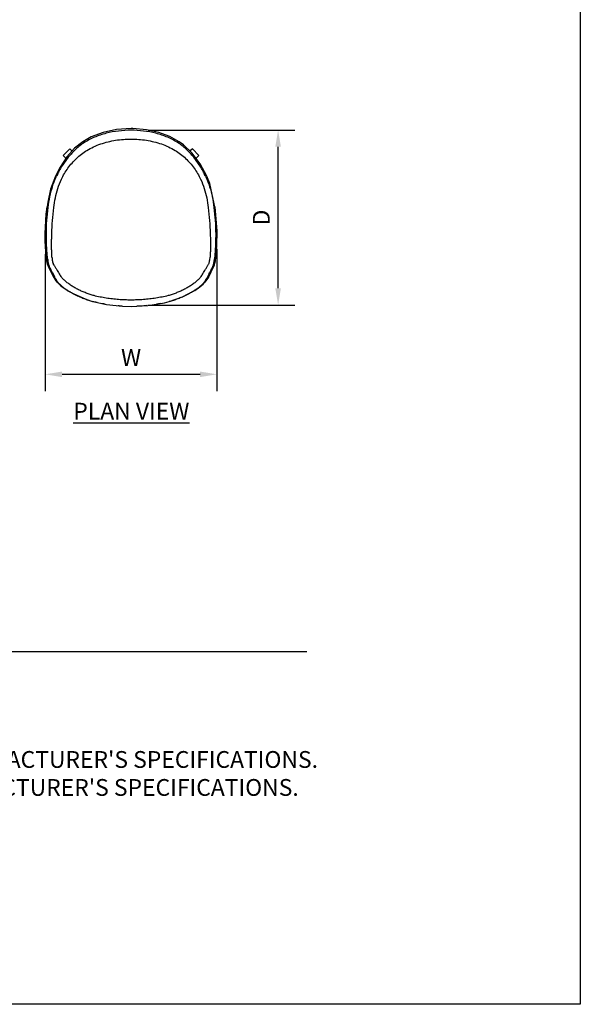
# Model space of a CAD drawing. Units: inches. Extents: x 0 to 204, y 0 to 264.
# Drawn here: x 129 to 204, y 0 to 132 of the extents above; entities that cross this region are included whole.
import ezdxf

# ---------------------------------------------------------------- set-up
doc = ezdxf.new("R2010")
doc.units = ezdxf.units.IN
doc.header["$MEASUREMENT"] = 0
doc.layers.get('0').update_dxf_attribs({"color": 10})
for name, color, linetype in [('A-ANNO-DIMS', 2, 'Continuous'), ('A-ANNO-NOTES', 2, 'Continuous'), ('A-ANNO-TITLE', 4, 'Continuous')]:
    doc.layers.add(name, color=color, linetype=linetype)
doc.styles.add('Arial', font='arial.ttf')
doc.dimstyles.new('ARCH-24', dxfattribs={"dimscale": 24, "dimtxt": 0.09375, "dimasz": 0.09375, "dimexe": 0.09375, "dimexo": 0.09375, "dimgap": 0.046875, "dimtad": 1, "dimdec": 4, "dimzin": 3, "dimdsep": 46, "dimlunit": 4, "dimtxsty": 'Arial', "dimcen": 0, "dimdle": 0.09375, "dimclrd": 256, "dimclre": 256, "dimclrt": 256, "dimadec": 0, "dimazin": 0, "dimtfac": 1, "dimtdec": 4, "dimtmove": 2, "dimatfit": 2, "dimfxl": 1, "dimfrac": 2, "dimtolj": 1, "dimtzin": 0, "dimlwd": -1, "dimlwe": -1, "dimarcsym": 0})

# ---------------------------------------------------------------- blocks, each defined once
blk = doc.blocks.new('*D5')
at = {"layer": 'A-ANNO-DIMS', "transparency": 16777216}
for p, q in [((146.09, 117.21), (165.75, 117.21)), ((163.5, 95.99), (163.5, 114.96)), ((146.03, 93.74), (165.75, 93.74))]:
    blk.add_line(p, q, dxfattribs=at)
for points in [[(163.12, 114.96), (163.87, 114.96), (163.5, 117.21)], [(163.12, 95.99), (163.87, 95.99), (163.5, 93.74)]]:
    blk.add_solid(points, dxfattribs=at)
at = {"layer": 'Defpoints', "color": 0, "transparency": 16777216}
for p in [(143.84, 117.21), (163.5, 117.21), (143.78, 93.74)]:
    blk.add_point(p, dxfattribs=at)
at = {"layer": 'A-ANNO-DIMS', "transparency": 16777216, "insert": (161.25, 105.48), "char_height": 2.25, "attachment_point": 5, "rotation": 90, "style": 'Arial'}
blk.add_mtext('\\A1;D', dxfattribs=at)
blk = doc.blocks.new('*D6')
at = {"layer": 'A-ANNO-DIMS', "transparency": 16777216}
for p, q in [((132.29, 100.56), (132.29, 82.21)), ((155.28, 101.26), (155.28, 82.21)), ((134.54, 84.46), (153.03, 84.46))]:
    blk.add_line(p, q, dxfattribs=at)
for points in [[(134.54, 84.83), (134.54, 84.08), (132.29, 84.46)], [(153.03, 84.83), (153.03, 84.08), (155.28, 84.46)]]:
    blk.add_solid(points, dxfattribs=at)
at = {"layer": 'Defpoints', "color": 0, "transparency": 16777216}
for p in [(155.28, 103.51), (132.29, 102.81), (155.28, 84.46)]:
    blk.add_point(p, dxfattribs=at)
at = {"layer": 'A-ANNO-DIMS', "transparency": 16777216, "insert": (143.79, 86.71), "char_height": 2.25, "attachment_point": 5, "style": 'Arial'}
blk.add_mtext('\\A1;W', dxfattribs=at)
blk = doc.blocks.new('VITA-SWIV4P-PLV')
for p, q in [((-10.32, -6.38), (-10.44, -6.16)), ((10.56, -5.67), (10.59, -5.31)), ((10.71, -7.31), (11.1, -6.55)), ((10.71, -7.31), (10.36, -8)), ((10.36, -8), (9.9, -8.68))]:
    blk.add_line(p, q)
at = {"flags": 128}
for points in [[(0, 11.92), (-1.94, 11.79), (-3.75, 11.41), (-5.34, 10.81), (-6.45, 10.17)], [(6.45, 10.17), (5.2, 10.87), (3.74, 11.41), (2.07, 11.77), (0.23, 11.92), (0, 11.92)], [(-6.45, 10.17), (-7.56, 9.28), (-8.59, 8.15), (-9.52, 6.75), (-10.14, 5.55)], [(10.14, 5.55), (9.26, 7.18), (8.2, 8.61), (7.03, 9.75), (6.45, 10.17)], [(-10.14, 5.55), (-10.78, 3.81), (-11.15, 2.07), (-11.24, 1.42)], [(11.24, 1.42), (10.54, 4.55), (10.15, 5.53), (10.14, 5.55)], [(-11.5, -2.14), (-11.36, 0.43), (-11.24, 1.42)], [(11.24, 1.42), (11.49, -1.79), (11.5, -2.14)], [(-11.37, -5.32), (-11.49, -3.19), (-11.5, -2.14)], [(11.5, -2.14), (11.42, -4.71), (11.37, -5.32)], [(-11.37, -5.32), (-11.32, -5.82), (-11.27, -6.08), (-11.23, -6.23), (-11.17, -6.4), (-11.11, -6.54), (-11.11, -6.55)], [(-11.11, -6.55), (-10.79, -7.17), (-10.71, -7.31)], [(11.1, -6.55), (11.2, -6.32), (11.25, -6.14), (11.32, -5.81), (11.37, -5.38), (11.37, -5.32)], [(-10.37, -8), (-10.67, -7.4), (-10.71, -7.31)], [(-9.9, -8.68), (-10.19, -8.31), (-10.36, -8.01), (-10.37, -8)], [(-9.9, -8.68), (-9.46, -9.11), (-9.09, -9.4), (-8.57, -9.74), (-8.54, -9.77)], [(8.54, -9.77), (9.22, -9.3), (9.66, -8.93), (9.9, -8.68)], [(-8.54, -9.77), (-7.77, -10.2), (-6.07, -10.95), (-5.15, -11.25), (-5.14, -11.25)], [(5.13, -11.25), (6.89, -10.62), (8.52, -9.78), (8.54, -9.77)], [(-5.14, -11.25), (-3.31, -11.65), (-1.13, -11.89), (0, -11.92)], [(0, -11.92), (2.25, -11.8), (4.49, -11.42), (5.13, -11.25)]]:
    blk.add_lwpolyline(points, dxfattribs=at)
for points in [[(-8.22, 9.22), (-9.11, 8.33), (-8.71, 7.93)], [(-8.22, 9.22), (-7.91, 8.9)], [(8.22, 9.22), (7.9, 8.9)], [(8.22, 9.22), (9.1, 8.33), (8.7, 7.93)]]:
    blk.add_lwpolyline(points)
for points in [[(0, 11.7), (-0.56, 11.7), (-1.68, 11.63), (-3.34, 11.33), (-4.93, 10.8), (-5.92, 10.28), (-6.38, 9.97)], [(6.37, 9.97), (5.91, 10.28), (4.93, 10.8), (3.34, 11.33), (1.68, 11.63), (0.56, 11.7), (0, 11.7)], [(-5.92, 9), (-5.63, 9.17), (-5.03, 9.49), (-4.07, 9.88), (-3.08, 10.17), (-2.07, 10.37), (-1.03, 10.49), (-0.34, 10.52), (0, 10.52)], [(0, 10.52), (0.34, 10.52), (1.03, 10.49), (2.06, 10.37), (3.08, 10.17), (4.07, 9.88), (5.03, 9.49), (5.63, 9.17), (5.92, 9)], [(-9.33, 5.14), (-9.21, 5.39), (-8.94, 5.9), (-8.46, 6.63), (-7.92, 7.31), (-7.32, 7.93), (-6.66, 8.51), (-6.17, 8.84), (-5.92, 9)], [(5.92, 9), (6.17, 8.84), (6.65, 8.51), (7.32, 7.93), (7.92, 7.31), (8.46, 6.63), (8.94, 5.9), (9.21, 5.39), (9.33, 5.14)], [(-11.1, 1.37), (-11.04, 1.84), (-10.91, 2.77), (-10.56, 4.14), (-10.22, 5.02), (-10.02, 5.45)], [(10.02, 5.45), (10.22, 5.02), (10.56, 4.14), (10.91, 2.77), (11.04, 1.84), (11.1, 1.37)], [(-10.33, 1.33), (-10.28, 1.77), (-10.16, 2.64), (-9.85, 3.92), (-9.52, 4.74), (-9.33, 5.14)], [(9.33, 5.14), (9.52, 4.74), (9.84, 3.92), (10.16, 2.64), (10.28, 1.77), (10.33, 1.33)], [(-11.35, -2.21), (-11.35, -1.59), (-11.3, -0.41), (-11.18, 0.76), (-11.1, 1.37)], [(-10.62, -2.16), (-10.6, -1.56), (-10.53, -0.41), (-10.41, 0.74), (-10.33, 1.33)], [(10.33, 1.33), (10.4, 0.74), (10.52, -0.41), (10.59, -1.56), (10.61, -2.16)], [(11.1, 1.37), (11.18, 0.76), (11.3, -0.41), (11.34, -1.59), (11.35, -2.21)], [(10.61, -2.16), (10.62, -2.39), (10.64, -2.87), (10.64, -3.58), (10.64, -4.25), (10.62, -4.84), (10.61, -5.17), (10.59, -5.31)], [(-10.54, -5.8), (-10.53, -5.84), (-10.52, -5.91), (-10.5, -5.98), (-10.49, -6.01)], [(-10.49, -6.01), (-10.48, -6.04), (-10.47, -6.09), (-10.45, -6.14), (-10.44, -6.16)], [(-10.32, -6.38), (-10.25, -6.49), (-10.1, -6.75), (-9.97, -6.98), (-9.91, -7.08)], [(9.91, -7.08), (9.96, -6.98), (10.1, -6.75), (10.24, -6.49), (10.31, -6.38)], [(10.31, -6.38), (10.34, -6.34), (10.36, -6.3), (10.39, -6.26)], [(10.39, -6.26), (10.41, -6.21), (10.43, -6.17), (10.45, -6.12)], [(10.45, -6.12), (10.47, -6.07), (10.49, -6.01), (10.51, -5.93)], [(10.51, -5.93), (10.53, -5.86), (10.54, -5.78), (10.56, -5.67)], [(-10.9, -6.69), (-10.83, -6.82), (-10.69, -7.1), (-10.56, -7.36), (-10.5, -7.47)], [(-10.5, -7.47), (-10.44, -7.58), (-10.32, -7.82), (-10.21, -8.05), (-10.15, -8.16)], [(-9.91, -7.08), (-9.85, -7.19), (-9.73, -7.39), (-9.61, -7.58), (-9.55, -7.67)], [(-9.55, -7.67), (-9.51, -7.74), (-9.41, -7.89), (-9.26, -8.08), (-9.14, -8.2)], [(9.14, -8.2), (9.25, -8.08), (9.41, -7.89), (9.5, -7.74), (9.55, -7.67)], [(9.55, -7.67), (9.61, -7.58), (9.73, -7.39), (9.85, -7.19), (9.91, -7.08)], [(10.15, -8.16), (10.21, -8.05), (10.32, -7.82), (10.44, -7.58), (10.49, -7.47)], [(10.49, -7.47), (10.55, -7.36), (10.68, -7.1), (10.83, -6.82), (10.9, -6.69)], [(-10.15, -8.16), (-10.11, -8.25), (-10.01, -8.42), (-9.86, -8.63), (-9.75, -8.75)], [(-9.75, -8.75), (-9.66, -8.85), (-9.45, -9.07), (-9.02, -9.42), (-8.65, -9.66), (-8.46, -9.78)], [(-7.98, -9.14), (-8.14, -9.04), (-8.46, -8.82), (-8.86, -8.49), (-9.06, -8.29), (-9.14, -8.2)], [(9.14, -8.2), (9.05, -8.29), (8.86, -8.49), (8.45, -8.82), (8.14, -9.04), (7.98, -9.14)], [(8.46, -9.78), (8.65, -9.66), (9.01, -9.42), (9.45, -9.07), (9.66, -8.85), (9.74, -8.75)], [(9.74, -8.75), (9.85, -8.63), (10.01, -8.42), (10.1, -8.25), (10.15, -8.16)], [(-8.54, -9.77), (-8.55, -9.76), (-8.55, -9.76), (-8.56, -9.75)], [(-8.46, -9.78), (-8.5, -9.78), (-8.52, -9.78), (-8.54, -9.77)], [(8.55, -9.76), (8.54, -9.76), (8.54, -9.76), (8.54, -9.77)], [(-5.13, -11.25), (-5.13, -11.25), (-5.13, -11.25), (-5.14, -11.25)], [(-5.14, -11.25), (-5.14, -11.25), (-5.14, -11.25), (-5.14, -11.25)], [(-4.56, -11.4), (-4.75, -11.35), (-4.94, -11.3), (-5.13, -11.25)], [(-3.45, -11.63), (-3.59, -11.6), (-3.73, -11.57), (-3.87, -11.55)], [(-1.2, -11.88), (-1.38, -11.87), (-1.55, -11.86), (-1.73, -11.84)], [(3.96, -11.53), (3.79, -11.56), (3.61, -11.6), (3.44, -11.63)], [(5.13, -11.25), (5.13, -11.25), (5.13, -11.25), (5.12, -11.25)], [(5.14, -11.25), (5.14, -11.25), (5.13, -11.25), (5.13, -11.25)], [(0, -11.92), (0, -11.92), (0, -11.92), (0, -11.92)]]:
    blk.add_open_spline(points, degree=3)
for points, knots in [([(-6.38, 9.97), (-6.79, 9.69), (-7.37, 9.22), (-8.05, 8.52), (-8.53, 7.95), (-8.96, 7.36), (-9.35, 6.74), (-9.71, 6.1), (-9.93, 5.67), (-10.02, 5.45)], [0, 0, 0, 0, 0.25, 0.375, 0.5, 0.625, 0.75, 0.875, 1, 1, 1, 1]), ([(10.02, 5.45), (9.92, 5.67), (9.71, 6.1), (9.35, 6.74), (8.95, 7.36), (8.52, 7.95), (8.05, 8.52), (7.37, 9.22), (6.79, 9.69), (6.37, 9.97)], [0, 0, 0, 0, 0.125, 0.25, 0.375, 0.5, 0.625, 0.75, 1, 1, 1, 1]), ([(-11.19, -5.52), (-11.21, -5.36), (-11.23, -5.1), (-11.26, -4.73), (-11.28, -4.44), (-11.3, -4.16), (-11.31, -3.88), (-11.32, -3.6), (-11.33, -3.32), (-11.34, -3.04), (-11.35, -2.66), (-11.35, -2.39), (-11.35, -2.21)], [0, 0, 0, 0, 0.166667, 0.25, 0.333333, 0.416667, 0.5, 0.583333, 0.666667, 0.75, 0.833333, 1, 1, 1, 1]), ([(-10.6, -5.31), (-10.61, -5.16), (-10.62, -4.91), (-10.63, -4.56), (-10.64, -4.28), (-10.64, -4.01), (-10.65, -3.75), (-10.65, -3.48), (-10.64, -3.22), (-10.64, -2.95), (-10.63, -2.59), (-10.62, -2.33), (-10.62, -2.16)], [-1, -1, -1, -1, -0.833333, -0.75, -0.666667, -0.583333, -0.5, -0.416667, -0.333333, -0.25, -0.166667, 0, 0, 0, 0]), ([(11.35, -2.21), (11.35, -2.39), (11.34, -2.66), (11.34, -3.04), (11.33, -3.32), (11.32, -3.6), (11.31, -3.88), (11.29, -4.16), (11.28, -4.44), (11.26, -4.73), (11.23, -5.1), (11.21, -5.36), (11.19, -5.52)], [0, 0, 0, 0, 0.166667, 0.25, 0.333333, 0.416667, 0.5, 0.583333, 0.666667, 0.75, 0.833333, 1, 1, 1, 1]), ([(11.37, -5.26), (11.37, -5.3), (11.37, -5.38), (11.32, -5.49), (11.24, -5.52), (11.19, -5.52)], [0.2969576, 0.2969576, 0.2969576, 0.2969576, 0.5, 0.75, 1, 1, 1, 1]), ([(-11.19, -5.52), (-11.21, -5.52), (-11.23, -5.51), (-11.27, -5.51), (-11.3, -5.49), (-11.32, -5.47), (-11.34, -5.45), (-11.35, -5.42), (-11.37, -5.37), (-11.37, -5.34), (-11.37, -5.32)], [0, 0, 0, 0, 0.0555556, 0.1111111, 0.1666667, 0.2222222, 0.2777778, 0.3333333, 0.4444444, 0.5734399, 0.5734399, 0.5734399, 0.5734399]), ([(-11.19, -5.52), (-11.18, -5.62), (-11.16, -5.76), (-11.14, -5.93), (-11.12, -6.05), (-11.09, -6.17), (-11.07, -6.27), (-11.04, -6.37), (-11.01, -6.45), (-10.98, -6.51), (-10.95, -6.6), (-10.92, -6.66), (-10.9, -6.69)], [0, 0, 0, 0, 0.166667, 0.25, 0.333333, 0.416667, 0.5, 0.583333, 0.666667, 0.75, 0.833333, 1, 1, 1, 1]), ([(-11.11, -6.53), (-11.11, -6.54), (-11.09, -6.58), (-11.06, -6.62), (-11, -6.67), (-10.94, -6.69), (-10.9, -6.69)], [0.57594, 0.57594, 0.57594, 0.57594, 0.6666667, 0.75, 0.8333333, 1, 1, 1, 1]), ([(-10.6, -5.31), (-10.59, -5.4), (-10.58, -5.53), (-10.56, -5.69), (-10.55, -5.77), (-10.54, -5.8)], [-1, -1, -1, -1, -0.8333333, -0.75, -0.6666667, -0.6666667, -0.6666667, -0.6666667]), ([(10.9, -6.69), (10.92, -6.66), (10.94, -6.6), (10.98, -6.51), (11.01, -6.45), (11.04, -6.37), (11.06, -6.27), (11.09, -6.17), (11.11, -6.05), (11.13, -5.93), (11.16, -5.76), (11.18, -5.62), (11.19, -5.52)], [0, 0, 0, 0, 0.166667, 0.25, 0.333333, 0.416667, 0.5, 0.583333, 0.666667, 0.75, 0.833333, 1, 1, 1, 1]), ([(10.9, -6.69), (10.94, -6.69), (11, -6.67), (11.05, -6.62), (11.09, -6.58), (11.1, -6.54), (11.11, -6.53)], [0, 0, 0, 0, 0.1666667, 0.25, 0.3333333, 0.4243279, 0.4243279, 0.4243279, 0.4243279]), ([(-10.72, -7.3), (-10.71, -7.31), (-10.7, -7.34), (-10.66, -7.39), (-10.6, -7.44), (-10.54, -7.46), (-10.5, -7.47)], [0.598526, 0.598526, 0.598526, 0.598526, 0.6666667, 0.75, 0.8333333, 1, 1, 1, 1]), ([(10.49, -7.47), (10.54, -7.46), (10.6, -7.44), (10.66, -7.39), (10.69, -7.34), (10.71, -7.31), (10.72, -7.3)], [0, 0, 0, 0, 0.1666667, 0.25, 0.3333333, 0.4011171, 0.4011171, 0.4011171, 0.4011171]), ([(-10.15, -8.16), (-10.2, -8.15), (-10.27, -8.13), (-10.32, -8.07), (-10.35, -8.03), (-10.37, -8.01), (-10.37, -8)], [0, 0, 0, 0, 0.1666667, 0.25, 0.3333333, 0.3673774, 0.3673774, 0.3673774, 0.3673774]), ([(-9.75, -8.75), (-9.8, -8.75), (-9.85, -8.73), (-9.9, -8.69), (-9.92, -8.66), (-9.92, -8.65)], [0, 0, 0, 0, 0.1666667, 0.25, 0.3028195, 0.3028195, 0.3028195, 0.3028195]), ([(-4.96, -10.47), (-5.14, -10.42), (-5.41, -10.34), (-5.76, -10.22), (-6.03, -10.12), (-6.29, -10.02), (-6.54, -9.91), (-6.79, -9.8), (-7.04, -9.68), (-7.29, -9.55), (-7.61, -9.37), (-7.84, -9.23), (-7.98, -9.14)], [0, 0, 0, 0, 0.166667, 0.25, 0.333333, 0.416667, 0.5, 0.583333, 0.666667, 0.75, 0.833333, 1, 1, 1, 1]), ([(7.98, -9.14), (7.84, -9.23), (7.61, -9.37), (7.29, -9.55), (7.04, -9.68), (6.79, -9.8), (6.54, -9.91), (6.28, -10.02), (6.03, -10.12), (5.76, -10.22), (5.4, -10.34), (5.14, -10.42), (4.96, -10.47)], [0, 0, 0, 0, 0.166667, 0.25, 0.333333, 0.416667, 0.5, 0.583333, 0.666667, 0.75, 0.833333, 1, 1, 1, 1]), ([(9.92, -8.65), (9.92, -8.66), (9.9, -8.69), (9.85, -8.73), (9.79, -8.75), (9.74, -8.75)], [0.6866252, 0.6866252, 0.6866252, 0.6866252, 0.75, 0.8333333, 1, 1, 1, 1]), ([(10.37, -8), (10.36, -8.01), (10.35, -8.03), (10.32, -8.07), (10.26, -8.13), (10.2, -8.15), (10.15, -8.16)], [0.63263, 0.63263, 0.63263, 0.63263, 0.6666667, 0.75, 0.8333333, 1, 1, 1, 1]), ([(-8.46, -9.78), (-8.31, -9.88), (-7.98, -10.07), (-7.53, -10.31), (-7.16, -10.49), (-6.88, -10.62), (-6.6, -10.74), (-6.31, -10.85), (-6.02, -10.96), (-5.62, -11.1), (-5.33, -11.19), (-5.14, -11.25)], [0, 0, 0, 0, 0.1666667, 0.3333333, 0.4166667, 0.5, 0.5833333, 0.6666667, 0.75, 0.8333333, 0.9973777, 0.9973777, 0.9973777, 0.9973777]), ([(0, -11.06), (-0.28, -11.06), (-0.83, -11.05), (-1.53, -11.01), (-2.09, -10.96), (-2.5, -10.92), (-2.92, -10.87), (-3.47, -10.79), (-4.16, -10.66), (-4.7, -10.54), (-4.96, -10.47)], [0, 0, 0, 0, 0.166667, 0.333333, 0.416667, 0.5, 0.583333, 0.666667, 0.833333, 1, 1, 1, 1]), ([(4.96, -10.47), (4.7, -10.54), (4.16, -10.66), (3.47, -10.79), (2.91, -10.87), (2.5, -10.92), (2.09, -10.96), (1.53, -11.01), (0.83, -11.05), (0.27, -11.06), (0, -11.06)], [0, 0, 0, 0, 0.166667, 0.333333, 0.416667, 0.5, 0.583333, 0.666667, 0.833333, 1, 1, 1, 1]), ([(5.12, -11.25), (5.32, -11.19), (5.62, -11.1), (6.01, -10.96), (6.31, -10.85), (6.6, -10.74), (6.88, -10.62), (7.15, -10.49), (7.52, -10.31), (7.98, -10.07), (8.31, -9.88), (8.46, -9.78)], [0, 0, 0, 0, 0.166667, 0.25, 0.333333, 0.416667, 0.5, 0.583333, 0.666667, 0.833333, 1, 1, 1, 1]), ([(8.54, -9.77), (8.53, -9.77), (8.52, -9.77), (8.5, -9.78), (8.48, -9.78), (8.46, -9.78)], [0.8081169, 0.8081169, 0.8081169, 0.8081169, 0.8333333, 0.8888889, 1, 1, 1, 1]), ([(2.1, -11.81), (1.98, -11.82), (1.56, -11.86), (1.12, -11.89), (0.79, -11.9), (0.76, -11.9)], [0.5941849, 0.5941849, 0.5941849, 0.5941849, 0.6666667, 0.8333333, 0.8519271, 0.8519271, 0.8519271, 0.8519271])]:
    blk.add_open_spline(points, degree=3, knots=knots)
at = {"lineweight": 18}
mesh = blk.add_polyface(dxfattribs=at)
corners = [(-9.11, 8.33, 0.26), (-9.11, 8.33), (-8.22, 9.22), (-8.22, 9.22, 0.26)]
mesh.append_faces([[corners[k] for k in face] for face in [(3, 2, 1, 0)]])
mesh = blk.add_polyface(dxfattribs=at)
corners = [(9.1, 8.33, 0.26), (9.1, 8.33), (8.22, 9.22), (8.22, 9.22, 0.26)]
mesh.append_faces([[corners[k] for k in face] for face in [(0, 1, 2, 3)]])

msp = doc.modelspace()

# ---------------------------------------------------------------- linework, layer by layer
at = {"layer": 'A-ANNO-TITLE'}
msp.add_line((24, 47.30404), (167.36685, 47.30404), dxfattribs=at)
at = {"layer": 'Defpoints'}
msp.add_lwpolyline([(0, 0), (0, 264), (204, 264), (204, 0)], close=True, dxfattribs=at)

# ---------------------------------------------------------------- block references
msp.add_blockref('VITA-SWIV4P-PLV', (143.78529, 105.4772))

# ---------------------------------------------------------------- texts
at = {"layer": 'A-ANNO-NOTES', "char_height": 2.25, "style": 'Arial'}
for s, insert, width, attachment_point in [('{\\LPLAN VIEW}', (143.82572, 80.64333), 30.2182692, 2), ("{\\LNOTES}: \\P\\pi-6.75,l6.75,t4.5,6.75;1.^IINSTALLATION TO BE COMPLETED IN ACCORDANCE WITH MANUFACTURER'S SPECIFICATIONS. \\P2.^IALL DIMENSIONS ARE CONSIDERED TRUE AND REFLECT MANUFACTURER'S SPECIFICATIONS. \\P3.^IDO NOT SCALE DRAWING.", (24, 37.69952), 187.3315683, 1)]:
    msp.add_mtext(s, dxfattribs=dict(at, insert=insert, width=width, attachment_point=attachment_point))

# ---------------------------------------------------------------- dimensions: what is measured, and where the dimension line sits
at = {"layer": 'A-ANNO-DIMS'}
dim = msp.add_linear_dim(base=(163.49618, 117.20982), p1=(143.78378, 93.74459), p2=(143.83864, 117.20982), angle=90, text='D', dimstyle='ARCH-24', dxfattribs=at)
dim.commit()
dim.dimension.update_dxf_attribs({"geometry": '*D5', "text_midpoint": (161.24618, 105.4772)})
dim = msp.add_linear_dim(base=(155.28184, 84.45548), p1=(132.28874, 102.81004), p2=(155.28184, 103.50915), text='W', dimstyle='ARCH-24', dxfattribs=at)
dim.commit()
dim.dimension.update_dxf_attribs({"geometry": '*D6', "text_midpoint": (143.78529, 86.70548)})

doc.saveas('drawing.dxf')
